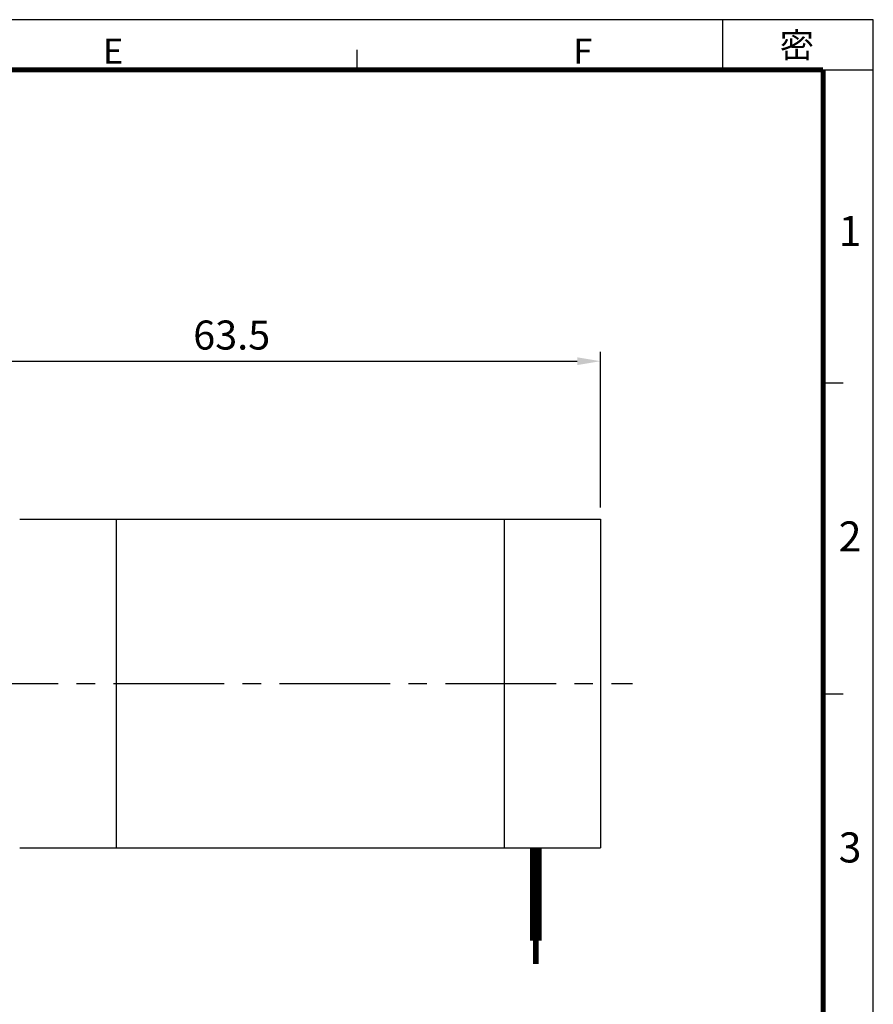
# Model space of a CAD drawing. Units: millimetres. Extents: x -31 to 217, y -22 to 148.
# Drawn here: x 143 to 217, y 63 to 148 of the extents above; entities that cross this region are included whole.
import ezdxf

# ---------------------------------------------------------------- set-up
doc = ezdxf.new("R2010")
doc.units = ezdxf.units.MM
doc.linetypes.add('CENTER2', pattern=[28.575, 19.05, -3.175, 3.175, -3.175])
doc.layers.get('Defpoints').update_dxf_attribs({"lineweight": 25})
for name, color, linetype in [('CENTER', 4, 'CENTER2'), ('DIM', 2, 'Continuous'), ('圖框', 7, 'Continuous')]:
    doc.layers.add(name, color=color, linetype=linetype)
doc.styles.get("Standard").update_dxf_attribs({"font": 'txt.shx', "height": 2.5, "bigfont": 'chineset.shx'})
doc.dimstyles.get("Standard").update_dxf_attribs({"dimtxt": 4.746094, "dimasz": 2, "dimexe": 7.56, "dimexo": 1, "dimgap": 0.8, "dimtad": 1, "dimdec": 4, "dimzin": 0, "dimdsep": 46, "dimtxsty": 'Standard', "dimcen": 0.01, "dimclrd": 2, "dimclre": 2, "dimadec": 0, "dimazin": 0, "dimtfac": 1, "dimtdec": 4, "dimtofl": 0, "dimtmove": 2, "dimatfit": 3, "dimfxl": 0, "dimtolj": 1, "dimtzin": 0, "dimarcsym": 0})

# ---------------------------------------------------------------- blocks, each defined once
blk = doc.blocks.new('*D1')
at = {"layer": 'Defpoints', "color": 0}
for p in [(193.033, 118.187), (129.533, 104.436), (193.033, 104.586)]:
    blk.add_point(p, dxfattribs=at)
at = {"layer": 'DIM', "color": 2, "lineweight": -2}
for p, q in [((129.533, 105.436), (129.533, 118.987)), ((193.033, 105.586), (193.033, 118.987)), ((131.533, 118.187), (191.033, 118.187))]:
    blk.add_line(p, q, dxfattribs=at)
at = {"layer": 'DIM', "color": 2}
for points in [[(131.533, 118.52), (131.533, 117.854), (129.533, 118.187)], [(191.033, 118.52), (191.033, 117.854), (193.033, 118.187)]]:
    blk.add_solid(points, dxfattribs=at)
at = {"layer": 'DIM', "color": 3, "insert": (161.283, 120.437), "char_height": 2.5, "attachment_point": 5}
blk.add_mtext('\\A1;63.5', dxfattribs=at)

msp = doc.modelspace()

# ---------------------------------------------------------------- linework, layer by layer
for p, q in [((143.0332, 104.5864), (193.0332, 104.5864)), ((151.3332, 104.5864), (151.3332, 76.2864)), ((184.7332, 104.5864), (184.7332, 76.2864)), ((193.0332, 104.5864), (193.0332, 76.2864)), ((143.0332, 76.2864), (193.0332, 76.2864))]:
    msp.add_line(p, q)
at = {"color": 5, "const_width": 1}
msp.add_lwpolyline([(187.46, 76.2864), (187.46, 68.2864)], dxfattribs=at)
at = {"color": 4, "const_width": 0.5}
msp.add_lwpolyline([(187.46, 68.2864), (187.46, 66.2864)], dxfattribs=at)
at = {"layer": 'CENTER', "linetype": 'CENTER2', "ltscale": 0.5}
msp.add_line((79.6692, 90.4364), (195.7802, 90.4364), dxfattribs=at)
at = {"layer": '圖框'}
for p, q in [((203.5584, 143.268), (203.5584, 147.5871)), ((172.0678, 144.9957), (172.0678, 143.268)), ((212.1966, 143.268), (216.5157, 143.268)), ((212.1966, 116.3341), (213.9242, 116.3341)), ((212.1966, 89.5557), (213.9242, 89.5557))]:
    msp.add_line(p, q, dxfattribs=at)
msp.add_lwpolyline([(-31.3229, -22.0325), (216.5157, -22.0325), (216.5157, 147.5871), (-31.3229, 147.5871)], close=True, dxfattribs=at)
at = {"layer": '圖框', "color": 11, "const_width": 0.4319}
for points in [[(-27.0038, 143.268), (212.1966, 143.268)], [(212.1966, 143.268), (212.1966, -17.7134)]]:
    msp.add_lwpolyline(points, dxfattribs=at)

# ---------------------------------------------------------------- texts
at = {"layer": '圖框', "color": 1, "insert": (208.4597, 145.3923), "char_height": 2.159549, "width": 3.467342, "attachment_point": 4}
msp.add_mtext('{\\f細明體|b0|i0|c136|p49;密}', dxfattribs=at)
at = {"layer": '圖框', "color": 3, "width": 3.467373, "attachment_point": 4}
for s, insert, char_height in [('{\\f細明體|b0|i0|c136|p49;E}', (150.199, 144.8749), 2.159549), ('{\\f細明體|b0|i0|c136|p49;F}', (190.6921, 144.8749), 2.159549), ('{\\f細明體|b0|i0|c136|p49;1}', (213.5344, 129.398), 2.591459), ('{\\f細明體|b0|i0|c136|p49;2}', (213.5344, 103.0976), 2.591459), ('{\\f細明體|b0|i0|c136|p49;3}', (213.5344, 76.3227), 2.591459)]:
    msp.add_mtext(s, dxfattribs=dict(at, insert=insert, char_height=char_height))

# ---------------------------------------------------------------- dimensions: what is measured, and where the dimension line sits
at = {"layer": 'DIM'}
dim = msp.add_linear_dim(base=(193.0332, 118.1871), p1=(129.5332, 104.4364), p2=(193.0332, 104.5864), dimstyle='Standard', override={"dimtxt": 2.5, "dimexe": 0.8, "dimgap": 1, "dimdec": 3, "dimzin": 8, "dimcen": 0.09, "dimclrt": 3, "dimadec": 1, "dimazin": 2, "dimtm": 1e-09, "dimtfac": 0.6, "dimtdec": 3, "dimtix": 1, "dimtmove": 0, "dimtzin": 8}, dxfattribs=at)
dim.commit()
dim.dimension.update_dxf_attribs({"geometry": '*D1', "text_midpoint": (161.2832, 120.4371)})

doc.saveas('drawing.dxf')
